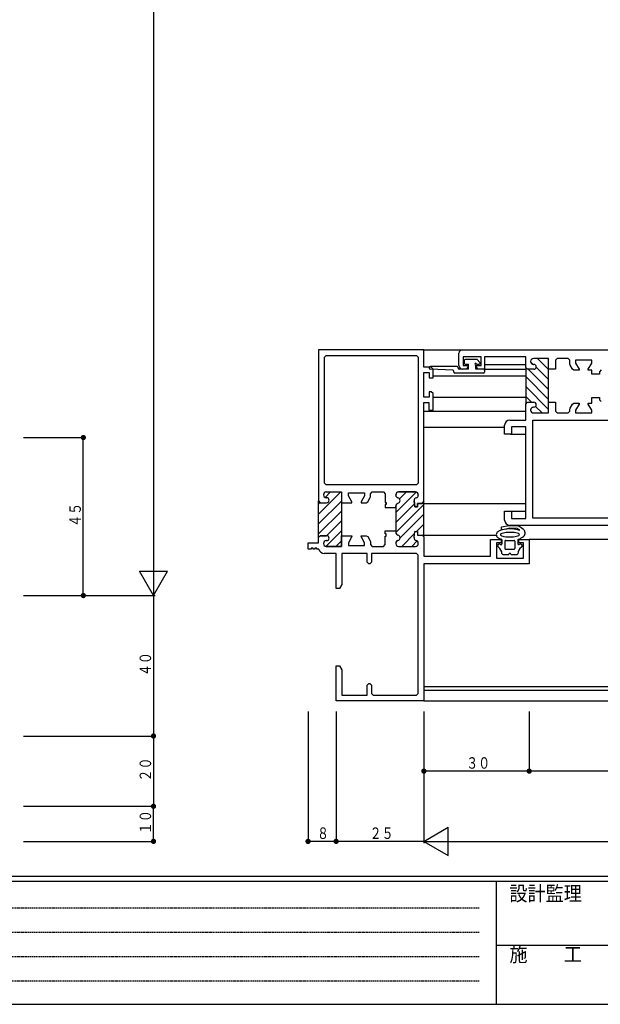
# Model space of a CAD drawing. Extents: x 0 to 793, y 0 to 564.
# Drawn here: x 125 to 290, y 0 to 280 of the extents above; entities that cross this region are included whole.
import ezdxf

# ---------------------------------------------------------------- set-up
doc = ezdxf.new("R2010")
doc.units = 0
doc.linetypes.add('HIDDEN', pattern=[0.375, 0.25, -0.125])
for name, color, linetype in [('YKK_11', 7, 'CONTINUOUS'), ('YKK_12', 2, 'CONTINUOUS'), ('YKK_13', 4, 'CONTINUOUS'), ('YKK_D', 6, 'CONTINUOUS'), ('YKK_ZWAK', 7, 'CONTINUOUS')]:
    doc.layers.add(name, color=color, linetype=linetype)
doc.styles.get("Standard").update_dxf_attribs({"font": 'ROMANS.SHX', "bigfont": 'EXTFONT.SHX'})
doc.styles.add('YKK_OSSTYLE1', font='romans.shx', dxfattribs={"width": 0.9, "bigfont": 'EXTFONT.SHX'})

# ---------------------------------------------------------------- blocks, each defined once
blk = doc.blocks.new('A201')
at = {"layer": 'YKK_ZWAK', "color": 254, "linetype": 'Continuous'}
for p, q in [((571, 35), (21, 35)), ((544, 34), (21, 34)), ((205, 34), (205, 9)), ((21, 9), (544, 9))]:
    blk.add_line(p, q, dxfattribs=at)
at = {"layer": 'YKK_ZWAK', "color": 131, "linetype": 'HIDDEN'}
for p, q in [((24.28, 28.63), (201.57, 28.63)), ((24.28, 23.68), (201.57, 23.68)), ((24.28, 18.74), (201.57, 18.74)), ((24.28, 13.79), (201.57, 13.79))]:
    blk.add_line(p, q, dxfattribs=at)
at = {"layer": 'YKK_ZWAK', "color": 131, "linetype": 'Continuous'}
blk.add_line((205, 21), (297, 21), dxfattribs=at)
at = {"layer": 'YKK_ZWAK', "color": 131, "linetype": 'Continuous', "style": 'YKK_OSSTYLE1', "width": 0.9}
for s, p in [('設計監理', (207.69, 30.05)), ('施\u3000\u3000工', (207.69, 17.68))]:
    blk.add_text(s, height=3, dxfattribs=at).set_placement(p)

msp = doc.modelspace()

# ---------------------------------------------------------------- linework, layer by layer
at = {"layer": 'YKK_11'}
for p, q in [((239.8, 186.4), (209.8, 186.4)), ((209.8, 186.4), (209.8, 143.35)), ((239.8, 181.4), (239.8, 186.4)), ((249.8, 181.9), (249.8, 185.4)), ((250.8, 186.4), (319.8, 186.4)), ((211.45, 184.25), (211.95, 184.75)), ((211.45, 148.4), (211.45, 184.25)), ((211.95, 184.75), (237.65, 184.75)), ((237.65, 184.75), (238.15, 184.25)), ((238.15, 184.25), (238.15, 148.4)), ((256.1, 184.4), (251, 184.4)), ((251, 184.4), (251, 181.9)), ((256.1, 181.9), (256.1, 184.4)), ((268.8, 184.4), (257.1, 184.4)), ((257.1, 184.4), (257.1, 180.9)), ((268.8, 181.35), (268.8, 184.4)), ((270.2, 183.1), (270.2, 183.05)), ((270.2, 183.1), (270.2, 183.05)), ((275.3, 183.9), (271, 183.9)), ((275.3, 183.9), (271, 183.9)), ((275.3, 180.85), (275.3, 183.9)), ((275.3, 171.15), (275.3, 183.9)), ((277.8, 183.9), (277.3, 183.4)), ((277.3, 183.4), (277.3, 180.85)), ((280.85, 183.9), (277.8, 183.9)), ((281.35, 183.4), (280.85, 183.9)), ((281.35, 182.29), (281.35, 183.4)), ((281.42, 182.04), (281.35, 182.29)), ((287.6, 183.4), (283, 183.4)), ((283, 183.4), (283, 182.6)), ((283, 182.6), (284, 180.87)), ((286.6, 180.87), (287.6, 182.6)), ((287.6, 182.6), (287.6, 183.4)), ((241.9, 181.4), (239.8, 181.4)), ((239.8, 172.9), (239.8, 179.9)), ((239.8, 179.9), (241.3, 179.9)), ((241.3, 179.9), (241.3, 178.4)), ((242.4, 180.9), (241.9, 181.4)), ((242.4, 178.4), (242.4, 180.9)), ((251.8, 180.9), (250.8, 180.9)), ((251, 181.9), (252.3, 181.9)), ((252.3, 181.4), (251.8, 180.9)), ((252.3, 181.9), (252.3, 181.4)), ((254.8, 181.4), (254.8, 181.9)), ((254.8, 181.9), (256.1, 181.9)), ((255.3, 180.9), (254.8, 181.4)), ((257.1, 180.9), (255.3, 180.9)), ((269.3, 180.85), (268.8, 181.35)), ((269.3, 180.85), (268.8, 181.35)), ((268.8, 181.35), (268.8, 170.95)), ((271.1, 180.85), (269.3, 180.85)), ((271.1, 180.85), (269.3, 180.85)), ((271, 182.25), (271.1, 182.25)), ((271, 182.25), (271.1, 182.25)), ((277.3, 180.85), (275.3, 180.85)), ((282.1, 180.85), (281.42, 182.04)), ((282.54, 180.6), (282.1, 180.85)), ((284, 180.6), (282.54, 180.6)), ((284, 180.87), (284, 180.6)), ((286.6, 180.6), (286.6, 180.87)), ((287.6, 180.6), (286.6, 180.6)), ((287.6, 179.5), (287.6, 180.6)), ((289.8, 179.5), (287.6, 179.5)), ((290.3, 180.65), (289.8, 180.15)), ((289.8, 180.15), (289.8, 179.5)), ((241.3, 178.4), (242.4, 178.4)), ((241.9, 174.4), (241.3, 174.4)), ((241.3, 174.4), (241.3, 172.9)), ((242.4, 173.9), (241.9, 174.4)), ((242.4, 169.2), (242.4, 173.9)), ((241.3, 172.9), (239.8, 172.9)), ((239.8, 143.15), (239.8, 171.4)), ((239.8, 171.4), (241.2, 171.4)), ((241.2, 171.4), (241.2, 169.2)), ((268.8, 170.95), (269.3, 171.45)), ((268.8, 170.95), (269.3, 171.45)), ((269.3, 171.45), (271.1, 171.45)), ((269.3, 171.45), (271.1, 171.45)), ((275.3, 168.4), (275.3, 171.45)), ((275.3, 171.45), (277.3, 171.45)), ((275.3, 168.4), (275.3, 171.15)), ((277.3, 171.45), (277.3, 168.9)), ((282.1, 170.95), (282.54, 171.2)), ((282.54, 171.2), (284, 171.2)), ((284, 171.2), (284, 170.93)), ((286.6, 170.93), (286.6, 171.2)), ((286.6, 171.2), (287.6, 171.2)), ((287.6, 172.8), (289.8, 172.8)), ((287.6, 171.2), (287.6, 172.8)), ((289.8, 172.8), (289.8, 172.15)), ((289.8, 172.15), (290.3, 171.65)), ((241.2, 169.2), (242.4, 169.2)), ((268.8, 166.4), (268.8, 170.95)), ((270.2, 169.25), (270.2, 169.2)), ((270.2, 169.25), (270.2, 169.2)), ((271.1, 170.05), (271, 170.05)), ((271.1, 170.05), (271, 170.05)), ((271, 168.4), (275.3, 168.4)), ((271, 168.4), (275.3, 168.4)), ((277.3, 168.9), (277.8, 168.4)), ((277.8, 168.4), (280.85, 168.4)), ((280.85, 168.4), (281.35, 168.9)), ((281.35, 169.51), (281.42, 169.76)), ((281.35, 168.9), (281.35, 169.51)), ((281.42, 169.76), (282.1, 170.95)), ((284, 170.93), (283, 169.2)), ((283, 169.2), (283, 168.4)), ((283, 168.4), (287.6, 168.4)), ((287.6, 169.2), (286.6, 170.93)), ((287.6, 168.4), (287.6, 169.2)), ((264.3, 166.4), (268.8, 166.4)), ((270.8, 166.4), (293.85, 166.4)), ((270.8, 138.4), (270.8, 166.4)), ((262.8, 162.4), (262.8, 164.9)), ((268.8, 164.45), (264.75, 164.45)), ((264.75, 164.45), (264.75, 162.4)), ((268.8, 138.35), (268.8, 164.45)), ((264.75, 162.4), (262.8, 162.4)), ((211.95, 147.9), (211.45, 148.4)), ((237.65, 147.9), (211.95, 147.9)), ((212, 145.9), (216.3, 145.9)), ((212, 145.9), (216.3, 145.9)), ((216.3, 145.9), (216.3, 142.85)), ((216.3, 145.9), (216.3, 133.15)), ((224.55, 145.4), (225.05, 145.9)), ((225.05, 145.9), (228.3, 145.9)), ((228.3, 145.9), (228.8, 145.4)), ((232.6, 145.9), (237.4, 145.9)), ((237.4, 145.9), (232.6, 145.9)), ((238.15, 148.4), (237.65, 147.9)), ((209.8, 143.35), (210.3, 142.85)), ((209.8, 132.95), (209.8, 143.35)), ((209.8, 143.35), (210.3, 142.85)), ((211.2, 145.05), (211.2, 145.1)), ((211.2, 145.05), (211.2, 145.1)), ((212.1, 144.25), (212, 144.25)), ((212.1, 144.25), (212, 144.25)), ((218.3, 144.85), (218.3, 145.65)), ((218.3, 145.65), (222.9, 145.65)), ((219.3, 143.12), (218.3, 144.85)), ((219.3, 142.85), (219.3, 143.12)), ((222.9, 144.85), (221.9, 143.12)), ((221.9, 143.12), (221.9, 142.85)), ((222.9, 145.65), (222.9, 144.85)), ((223.36, 142.85), (223.79, 143.1)), ((223.79, 143.1), (224.48, 144.29)), ((224.48, 144.29), (224.55, 144.54)), ((224.55, 144.54), (224.55, 145.4)), ((228.8, 145.4), (228.8, 142.95)), ((231.8, 145), (231.8, 145.1)), ((231.8, 145.1), (231.8, 145)), ((237.01, 143.36), (237.2, 141.65)), ((237.2, 141.65), (237.01, 143.36)), ((238.2, 145.1), (238.2, 145)), ((238.2, 145), (238.2, 145.1)), ((239.3, 142.65), (239.8, 143.15)), ((239.8, 143.15), (239.3, 142.65)), ((239.8, 133.15), (239.8, 143.15)), ((210.3, 142.85), (212.1, 142.85)), ((210.3, 142.85), (212.1, 142.85)), ((216.3, 142.85), (219.3, 142.85)), ((221.9, 142.85), (223.36, 142.85)), ((228.8, 142.95), (229.1, 142.95)), ((229.1, 142.35), (228.8, 142.35)), ((228.8, 142.35), (228.8, 141.5)), ((228.8, 141.5), (231.8, 141.5)), ((229.1, 142.95), (229.1, 142.35)), ((231.8, 141.5), (231.8, 141.9)), ((231.8, 141.9), (231.8, 134.8)), ((237.2, 141.65), (238, 141.65)), ((238, 141.65), (237.2, 141.65)), ((238, 141.65), (238, 142.65)), ((238, 142.65), (239.3, 142.65)), ((239.3, 142.65), (238, 142.65)), ((238, 142.65), (238, 141.65)), ((262.8, 137.9), (262.8, 140.4)), ((262.8, 140.4), (264.75, 140.4)), ((264.75, 140.4), (264.75, 138.35)), ((264.75, 138.35), (268.8, 138.35)), ((293.85, 138.4), (270.8, 138.4)), ((228.8, 134.8), (231.8, 134.8)), ((228.8, 133.95), (228.8, 134.8)), ((231.8, 134.8), (231.8, 134.4)), ((231.8, 134.8), (231.8, 134.4)), ((237.01, 132.94), (237.2, 134.65)), ((237.01, 132.94), (237.2, 134.65)), ((237.2, 134.65), (238, 134.65)), ((237.2, 134.65), (238, 134.65)), ((238, 134.65), (238, 133.65)), ((238, 134.65), (238, 133.65)), ((301.8, 136.4), (264.3, 136.4)), ((209.8, 132.95), (210.3, 133.45)), ((210.3, 133.45), (209.8, 132.95)), ((209.8, 131.4), (209.8, 132.95)), ((210.3, 133.45), (212.1, 133.45)), ((212.1, 133.45), (210.3, 133.45)), ((212.1, 132.05), (212, 132.05)), ((212, 132.05), (212.1, 132.05)), ((216.3, 130.4), (216.3, 133.45)), ((216.3, 133.45), (219.3, 133.45)), ((216.3, 133.15), (216.3, 130.4)), ((219.3, 133.18), (218.3, 131.45)), ((219.3, 133.45), (219.3, 133.18)), ((221.9, 133.18), (221.9, 133.45)), ((221.9, 133.45), (223.36, 133.45)), ((222.9, 131.45), (221.9, 133.18)), ((223.36, 133.45), (223.79, 133.2)), ((223.79, 133.2), (224.48, 132.01)), ((224.48, 132.01), (224.55, 131.76)), ((229.1, 133.95), (228.8, 133.95)), ((228.8, 130.9), (228.8, 133.35)), ((228.8, 133.35), (229.1, 133.35)), ((229.1, 133.35), (229.1, 133.95)), ((238, 133.65), (239.3, 133.65)), ((238, 133.65), (239.3, 133.65)), ((239.3, 133.65), (239.8, 133.15)), ((239.3, 133.65), (239.8, 133.15)), ((239.8, 133.15), (239.8, 127.6)), ((258.8, 127.6), (258.8, 132.4)), ((258.8, 132.4), (261.8, 132.4)), ((261.8, 132.4), (261.8, 131.4)), ((266.8, 131.4), (266.8, 132.4)), ((266.8, 132.4), (269.8, 132.4)), ((269.8, 132.4), (269.8, 125.4)), ((206.8, 129.6), (206.8, 131.4)), ((206.8, 131.4), (209.8, 131.4)), ((207.7, 129.6), (206.8, 129.6)), ((208.3, 129.9), (207.7, 129.9)), ((207.7, 129.9), (207.7, 129.6)), ((208.3, 129.6), (208.3, 129.9)), ((208.7, 129.6), (208.3, 129.6)), ((209.3, 129.9), (208.7, 129.9)), ((208.7, 129.9), (208.7, 129.6)), ((209.3, 129.6), (209.3, 129.9)), ((209.85, 129.6), (209.3, 129.6)), ((211.2, 131.25), (211.2, 131.2)), ((211.2, 131.2), (211.2, 131.25)), ((212, 130.4), (216.3, 130.4)), ((216.3, 130.4), (212, 130.4)), ((218.3, 131.45), (218.3, 130.65)), ((218.3, 130.65), (222.9, 130.65)), ((222.9, 130.65), (222.9, 131.45)), ((224.55, 131.76), (224.55, 130.9)), ((224.55, 130.9), (225.05, 130.4)), ((225.05, 130.4), (228.3, 130.4)), ((228.3, 130.4), (228.8, 130.9)), ((231.8, 131.3), (231.8, 131.2)), ((231.8, 131.3), (231.8, 131.2)), ((232.6, 130.4), (237.4, 130.4)), ((232.6, 130.4), (237.4, 130.4)), ((238.2, 131.2), (238.2, 131.3)), ((238.2, 131.2), (238.2, 131.3)), ((261.8, 131.4), (260.45, 131.4)), ((260.45, 131.4), (260.45, 127.05)), ((268.15, 131.4), (266.8, 131.4)), ((268.15, 127.05), (268.15, 131.4)), ((214.8, 128.4), (211.4, 128.4)), ((214.8, 118.4), (214.8, 128.4)), ((223.6, 128.4), (216.45, 128.4)), ((216.45, 128.4), (216.45, 119.53)), ((223.6, 125.9), (223.6, 128.4)), ((237.65, 128.4), (224.9, 128.4)), ((224.9, 128.4), (224.9, 125.9)), ((238.15, 127.9), (237.65, 128.4)), ((238.15, 88.55), (238.15, 127.9)), ((239.8, 127.6), (258.8, 127.6)), ((260.45, 127.05), (268.15, 127.05)), ((224.1, 125.4), (223.6, 125.9)), ((224.4, 125.4), (224.1, 125.4)), ((224.9, 125.9), (224.4, 125.4)), ((269.8, 125.4), (239.8, 125.4)), ((239.8, 125.4), (239.8, 86.4)), ((215.8, 118.4), (214.8, 118.4)), ((216.45, 119.53), (215.8, 118.4)), ((214.8, 86.4), (214.8, 96.4)), ((214.8, 96.4), (215.8, 96.4)), ((215.8, 96.4), (216.45, 95.27)), ((216.45, 95.27), (216.45, 88.05)), ((223.6, 90.9), (224.1, 91.4)), ((223.6, 88.05), (223.6, 90.9)), ((224.1, 91.4), (224.4, 91.4)), ((224.4, 91.4), (224.9, 90.9)), ((224.9, 90.9), (224.9, 88.55)), ((216.45, 88.05), (223.6, 88.05)), ((224.9, 88.55), (225.4, 88.05)), ((225.4, 88.05), (237.65, 88.05)), ((237.65, 88.05), (238.15, 88.55)), ((239.8, 86.4), (214.8, 86.4))]:
    msp.add_line(p, q, dxfattribs=at)
at = {"layer": 'YKK_11', "color": 253}
for p, q in [((270.2, 183.01), (270.96, 182.25)), ((270.2, 183.01), (270.96, 182.25)), ((272.14, 183.9), (275.3, 180.74)), ((272.14, 183.9), (275.3, 180.74)), ((274.97, 183.9), (275.3, 183.57)), ((274.97, 183.9), (275.3, 183.57)), ((269.53, 180.85), (275.3, 175.08)), ((269.53, 180.85), (275.3, 175.08)), ((271.79, 181.42), (275.3, 177.91)), ((271.79, 181.42), (275.3, 177.91)), ((268.8, 178.75), (275.3, 172.25)), ((268.8, 178.75), (275.3, 172.25)), ((268.8, 175.93), (275.3, 169.43)), ((268.8, 175.93), (275.3, 169.43)), ((268.8, 173.1), (270.45, 171.45)), ((268.8, 173.1), (270.45, 171.45)), ((268.8, 171.68), (269.08, 171.4)), ((271.62, 170.28), (273.5, 168.4)), ((271.62, 170.28), (273.5, 168.4)), ((209.8, 139.63), (216.06, 145.89)), ((211.66, 144.32), (213.24, 145.9)), ((231.8, 140.02), (237.64, 145.86)), ((232.86, 143.91), (234.85, 145.9)), ((209.8, 136.8), (216.3, 143.3)), ((209.8, 142.46), (210.2, 142.86)), ((209.8, 133.98), (216.3, 140.48)), ((231.8, 137.2), (237.1, 142.5)), ((231.8, 134.37), (239.8, 142.37)), ((212.1, 133.45), (216.3, 137.65)), ((232.99, 132.73), (239.8, 139.54)), ((211.89, 130.41), (216.3, 134.82)), ((237.74, 134.65), (239.8, 136.71)), ((214.71, 130.4), (216.3, 131.99)), ((231.86, 131.6), (232.3, 132.04)), ((233.49, 130.4), (237.13, 134.04)), ((236.32, 130.4), (237.87, 131.95)), ((239.52, 133.6), (239.8, 133.88))]:
    msp.add_line(p, q, dxfattribs=at)
at = {"layer": 'YKK_11'}
for centre, radius, start, end in [((250.8, 185.4), 1, 90, 180), ((271, 183.1), 0.8, 90, 180), ((271, 183.1), 0.8, 90, 180), ((271, 183.05), 0.8, 180, 270), ((271, 183.05), 0.8, 180, 270), ((250.8, 181.9), 1, 180, 270), ((271.1, 181.55), 0.7, 270, 90), ((271.1, 181.55), 0.7, 270, 90), ((271.1, 170.75), 0.7, 270, 90), ((271.1, 170.75), 0.7, 270, 90), ((271, 169.25), 0.8, 90, 180), ((271, 169.25), 0.8, 90, 180), ((271, 169.2), 0.8, 180, 270), ((271, 169.2), 0.8, 180, 270), ((264.3, 164.9), 1.5, 90, 180), ((212, 145.1), 0.8, 90, 180), ((212, 145.1), 0.8, 90, 180), ((232.6, 145.1), 0.8, 90, 180), ((232.6, 145.1), 0.8, 90, 180), ((237.4, 145.1), 0.8, 0, 90), ((237.4, 145.1), 0.8, 0, 90), ((212, 145.05), 0.8, 180, 270), ((212, 145.05), 0.8, 180, 270), ((212.1, 143.55), 0.7, 270, 90), ((212.1, 143.55), 0.7, 270, 90), ((232.6, 145), 0.8, 180, 255.5225), ((232.6, 145), 0.8, 180, 255.5225), ((232.2, 143.45), 0.8, 284.4775, 75.5225), ((232.2, 143.45), 0.8, 284.4775, 75.5225), ((237.8, 143.45), 0.8, 104.4775, 186.503), ((237.8, 143.45), 0.8, 104.4775, 186.503), ((237.4, 145), 0.8, 284.4775, 0), ((237.4, 145), 0.8, 284.4775, 0), ((232.6, 141.9), 0.8, 104.4775, 180), ((232.6, 141.9), 0.8, 104.4775, 180), ((264.3, 137.9), 1.5, 180, 270), ((212, 131.25), 0.8, 90, 180), ((212, 131.25), 0.8, 90, 180), ((212.1, 132.75), 0.7, 270, 90), ((212.1, 132.75), 0.7, 270, 90), ((232.6, 134.4), 0.8, 180, 255.5225), ((232.6, 134.4), 0.8, 180, 255.5225), ((232.6, 131.3), 0.8, 104.4775, 180), ((232.6, 131.3), 0.8, 104.4775, 180), ((232.2, 132.85), 0.8, 284.4775, 75.5225), ((232.2, 132.85), 0.8, 284.4775, 75.5225), ((237.8, 132.85), 0.8, 173.497, 255.5225), ((237.8, 132.85), 0.8, 173.497, 255.5225), ((237.4, 131.3), 0.8, 0, 75.5225), ((237.4, 131.3), 0.8, 0, 75.5225), ((211.4, 130), 1.6, 194.4773, 270), ((212, 131.2), 0.8, 180, 270), ((212, 131.2), 0.8, 180, 270), ((232.6, 131.2), 0.8, 180, 270), ((232.6, 131.2), 0.8, 180, 270), ((237.4, 131.2), 0.8, 270, 360), ((237.4, 131.2), 0.8, 270, 360)]:
    msp.add_arc(centre, radius, start, end, dxfattribs=at)
at = {"layer": 'YKK_12'}
for p, q in [((239.5, 186.4), (478.3, 186.4)), ((257.1, 182.25), (268.8, 182.25)), ((257.1, 180.9), (268.8, 180.9)), ((242.4, 179), (268.8, 179)), ((242.4, 172.9), (268.8, 172.9)), ((239.8, 168.9), (268.8, 168.9)), ((239.8, 164.4), (262.8, 164.4)), ((264.45, 162.4), (268.8, 162.4)), ((239.8, 142.65), (268.8, 142.65)), ((264.45, 140.4), (268.8, 140.4)), ((239.8, 133.65), (260.43, 133.65)), ((301.53, 132.4), (269.8, 132.4)), ((273.5, 90.4), (239.8, 90.4)), ((478.3, 90.4), (265.8, 90.4)), ((478.3, 89.4), (239.8, 89.4)), ((239.8, 86.4), (478.3, 86.4))]:
    msp.add_line(p, q, dxfattribs=at)
at = {"layer": 'YKK_13'}
for p, q in [((251.25, 183.3), (251.25, 182.6)), ((254.97, 183.6), (251.55, 183.6)), ((251.55, 182.3), (252.55, 182.3)), ((252.55, 180.9), (252.55, 182.3)), ((254.8, 182.3), (255.55, 182.3)), ((255.76, 182.81), (254.97, 183.6)), ((241.35, 181.3), (241.35, 181.19)), ((248.06, 180.61), (241.64, 180.89)), ((249.25, 181.6), (241.65, 181.6)), ((248.35, 180), (248.35, 180.31)), ((253.55, 179.7), (248.6, 179.7)), ((249.55, 181.2), (249.55, 181.3)), ((252.55, 180.9), (249.85, 180.9)), ((256.41, 179.7), (253.55, 179.7)), ((254.55, 180.9), (254.55, 182.05)), ((256.41, 180.9), (254.55, 180.9)), ((256.75, 180.9), (256.41, 180.9)), ((256.75, 179.7), (256.41, 179.7)), ((257.05, 180.6), (257.05, 180)), ((261.05, 134.69), (260.88, 134.58)), ((261.26, 134.8), (261.05, 134.69)), ((261.49, 134.9), (261.26, 134.8)), ((261.75, 135), (261.49, 134.9)), ((262.04, 135.09), (261.75, 135)), ((261.81, 135.61), (261.86, 135.41)), ((262.04, 135.96), (263.96, 136.4)), ((262.69, 135.25), (262.04, 135.09)), ((262.22, 135.18), (264.04, 135.59)), ((263.4, 135.35), (262.69, 135.25)), ((264.2, 135.4), (263.4, 135.35)), ((264.04, 136.4), (266.69, 136.29)), ((266.42, 135.5), (264.12, 135.6)), ((265.01, 135.37), (264.2, 135.4)), ((265.45, 135.32), (265.01, 135.37)), ((265.97, 135.24), (265.45, 135.32)), ((266.58, 135.09), (265.97, 135.24)), ((266.58, 135.44), (266.96, 135.17)), ((266.87, 134.99), (266.58, 135.09)), ((266.86, 136.23), (268.14, 135.31)), ((260.73, 133.02), (260.92, 132.89)), ((260.8, 132.96), (260.73, 133.02)), ((260.92, 132.89), (261.3, 132.68)), ((261.3, 132.68), (261.68, 132.53)), ((261.68, 132.53), (261.86, 132.46)), ((261.78, 133.47), (261.88, 133.43)), ((262.04, 134.12), (261.79, 134.03)), ((261.88, 133.43), (262.27, 133.32)), ((262, 132.27), (262, 131.09)), ((262.43, 134.22), (262.04, 134.12)), ((262.27, 133.32), (262.6, 133.25)), ((262.84, 134.29), (262.43, 134.22)), ((262.6, 133.25), (263.11, 133.17)), ((263.25, 134.35), (262.84, 134.29)), ((262.9, 131.9), (262.9, 129.8)), ((263.1, 132.1), (265.5, 132.1)), ((263.11, 133.17), (263.74, 133.11)), ((263.64, 134.38), (263.25, 134.35)), ((264.02, 134.4), (263.64, 134.38)), ((263.74, 133.11), (264.58, 133.1)), ((264.86, 134.38), (264.02, 134.4)), ((264.58, 133.1), (264.96, 133.12)), ((265.49, 134.33), (264.86, 134.38)), ((264.96, 133.12), (265.35, 133.15)), ((265.35, 133.15), (265.76, 133.21)), ((265.99, 134.25), (265.49, 134.33)), ((265.7, 131.9), (265.7, 129.8)), ((265.76, 133.21), (266.17, 133.28)), ((266.33, 134.18), (265.99, 134.25)), ((266.17, 133.28), (266.56, 133.38)), ((266.72, 134.07), (266.33, 134.18)), ((266.56, 133.38), (266.88, 133.49)), ((266.6, 132.27), (266.6, 131.09)), ((266.93, 133.99), (266.72, 134.07)), ((266.74, 132.46), (266.84, 132.5)), ((266.84, 132.5), (267.11, 132.6)), ((266.88, 133.49), (266.85, 133.48)), ((266.86, 134.02), (266.93, 133.99)), ((267.11, 132.6), (267.34, 132.7)), ((267.34, 132.7), (267.55, 132.81)), ((267.55, 132.81), (267.92, 133.05)), ((267.92, 133.05), (268.17, 133.27)), ((268.17, 133.27), (268.32, 133.46)), ((268.32, 133.46), (268.42, 133.61)), ((268.42, 133.61), (268.52, 133.65)), ((268.52, 133.65), (268.55, 133.9)), ((268.55, 134.49), (268.55, 133.9)), ((263.1, 129.6), (265.5, 129.6)), ((262.25, 128.1), (263.84, 128.1)), ((264.76, 128.1), (266.35, 128.1))]:
    msp.add_line(p, q, dxfattribs=at)
for centre, radius, start, end in [((251.55, 183.3), 0.3, 90, 180), ((251.55, 182.6), 0.3, 180, 270), ((254.55, 182.3), 0.25, 0, 270), ((255.55, 182.6), 0.3, 270, 45), ((241.65, 181.3), 0.3, 90, 180), ((241.65, 181.19), 0.3, 180, 267.546), ((248.05, 180.31), 0.3, 0, 87.546), ((248.65, 180), 0.3, 180, 270), ((249.25, 181.3), 0.3, 0, 90), ((249.85, 181.2), 0.3, 180, 270), ((256.75, 180.6), 0.3, 360, 90), ((256.75, 180), 0.3, 270, 0), ((262.11, 135.67), 0.3, 102.6804, 192.6804), ((262.15, 135.48), 0.3, 192.6804, 282.6804), ((264.03, 136.1), 0.3, 87.4552, 102.6804), ((264.1, 135.3), 0.3, 87.4552, 102.6804), ((266.41, 135.2), 0.3, 54.149, 87.4552), ((266.68, 135.99), 0.3, 54.149, 87.4552), ((266.9, 135.09), 0.1, 251.5937, 54.149), ((267.55, 134.49), 1, 0, 54.149), ((261.42, 133.74), 1, 123.0951, 231.2849), ((261.89, 133.75), 0.3, 109.0271, 249.2255), ((261.8, 132.27), 0.2, 0, 71.5937), ((263.1, 131.9), 0.2, 90, 180), ((265.5, 131.9), 0.2, 0, 90), ((266.8, 132.27), 0.2, 107.9149, 180), ((266.73, 133.75), 0.3, 294.873, 64.4534), ((261.3, 130.6), 0.5, 44.4153, 234.3332), ((259.55, 128.16), 2.5, 2.9141, 54.3332), ((261.8, 131.09), 0.2, 224.4153, 0), ((263.1, 129.8), 0.2, 180, 270), ((265.5, 129.8), 0.2, 270, 0), ((269.05, 128.16), 2.5, 125.6668, 177.0859), ((266.8, 131.09), 0.2, 180, 315.5847), ((267.3, 130.6), 0.5, 305.6668, 135.5847), ((262.25, 128.3), 0.2, 182.9141, 270), ((263.84, 128.3), 0.2, 270, 336.4218), ((264.3, 128.1), 0.3, 23.5782, 156.4218), ((264.76, 128.3), 0.2, 203.5782, 270), ((266.35, 128.3), 0.2, 270, 357.0859)]:
    msp.add_arc(centre, radius, start, end, dxfattribs=at)
at = {"layer": 'YKK_D'}
for p, q in [((162.8, 479.4), (162.8, 116.4)), ((125.8, 161.4), (143.3, 161.4)), ((142.8, 116.4), (142.8, 161.4)), ((162.8, 116.4), (158.8, 123.33)), ((158.8, 123.33), (166.8, 123.33)), ((162.8, 116.4), (166.8, 123.33)), ((125.8, 116.4), (143.3, 116.4)), ((125.8, 116.4), (163.3, 116.4)), ((125.8, 116.4), (163.3, 116.4)), ((162.8, 116.4), (162.8, 76.4)), ((206.8, 83.4), (206.8, 45.9)), ((214.8, 83.4), (214.8, 45.9)), ((214.8, 83.4), (214.8, 45.9)), ((239.8, 83.4), (239.8, 45.9)), ((239.8, 83.4), (239.8, 45.9)), ((239.8, 83.4), (239.8, 65.9)), ((269.8, 83.4), (269.8, 65.9)), ((269.8, 83.4), (269.8, 65.9)), ((125.8, 76.4), (163.3, 76.4)), ((125.8, 76.4), (163.3, 76.4)), ((162.8, 76.4), (162.8, 56.4)), ((269.8, 66.4), (239.8, 66.4)), ((319.8, 66.4), (269.8, 66.4)), ((125.8, 56.4), (163.3, 56.4)), ((125.8, 56.4), (163.3, 56.4)), ((162.8, 46.4), (162.8, 56.4)), ((239.8, 46.4), (246.73, 50.4)), ((246.73, 42.4), (246.73, 50.4)), ((125.8, 46.4), (163.3, 46.4)), ((214.8, 46.4), (206.8, 46.4)), ((239.8, 46.4), (214.8, 46.4)), ((239.8, 46.4), (719.8, 46.4)), ((239.8, 46.4), (246.73, 42.4))]:
    msp.add_line(p, q, dxfattribs=at)
at = {"layer": 'YKK_D', "const_width": 0.75}
for points in [[(143.18, 161.4, 1), (142.43, 161.4, 1)], [(143.18, 116.4, 1), (142.43, 116.4, 1)], [(163.17, 76.4, 1), (162.42, 76.4, 1)], [(163.17, 76.4, 1), (162.42, 76.4, 1)], [(240.17, 66.4, 1), (239.42, 66.4, 1)], [(270.17, 66.4, 1), (269.42, 66.4, 1)], [(270.17, 66.4, 1), (269.42, 66.4, 1)], [(163.17, 56.4, 1), (162.42, 56.4, 1)], [(163.17, 56.4, 1), (162.42, 56.4, 1)], [(163.17, 46.4, 1), (162.42, 46.4, 1)], [(207.18, 46.4, 1), (206.43, 46.4, 1)], [(215.18, 46.4, 1), (214.43, 46.4, 1)], [(215.18, 46.4, 1), (214.43, 46.4, 1)]]:
    msp.add_lwpolyline(points, format="xyb", close=True, dxfattribs=at)

# ---------------------------------------------------------------- block references
at = {"layer": 'YKK_ZWAK', "xscale": 1.4, "yscale": 1.4, "zscale": 1.4}
msp.add_blockref('A201', (-26.6, -12.6), dxfattribs=at)

# ---------------------------------------------------------------- texts
at = {"layer": 'YKK_D', "color": 6, "width": 0.766871}
for s, p in [('４５', (142.1, 135.96)), ('４０', (162.1, 93.46)), ('２０', (162.1, 63.46)), ('１０', (162.1, 48.46))]:
    msp.add_text(s, height=3.26, rotation=90, dxfattribs=at).set_placement(p)
for s, p in [('３０', (251.85, 67.1)), ('８', (209.36, 47.1)), ('２５', (224.35, 47.1))]:
    msp.add_text(s, height=3.26, dxfattribs=at).set_placement(p)

doc.saveas('drawing.dxf')
